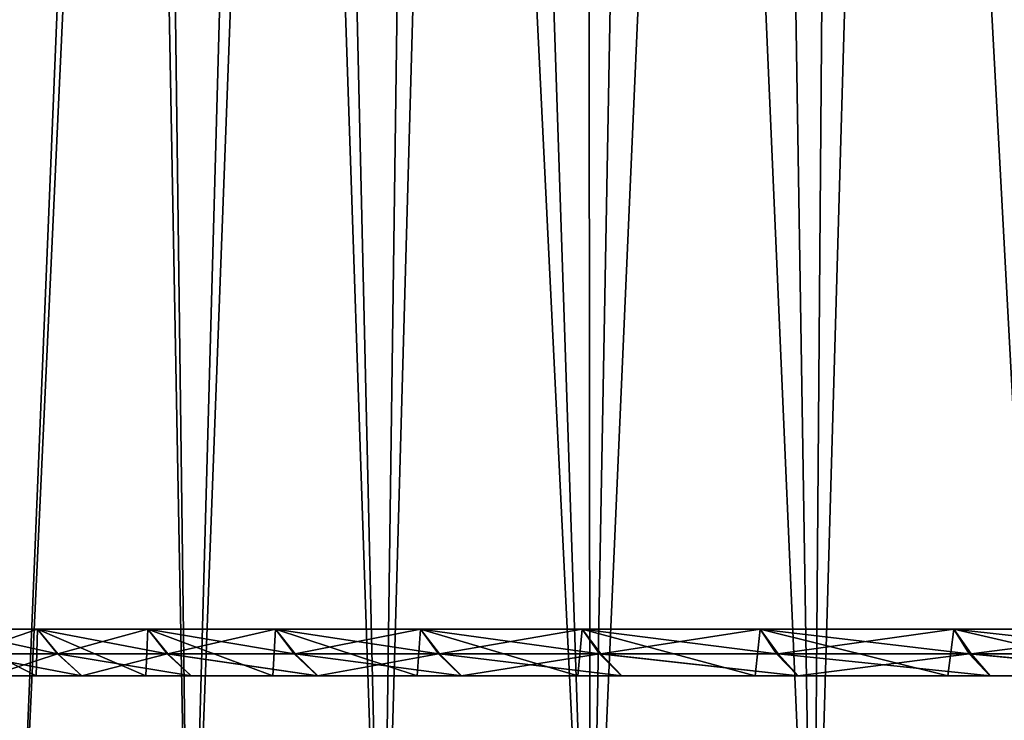
# Model space of a CAD drawing. Extents: x -47 to 12.1, y -17.9 to 17.5.
# Drawn here: x -13 to -10.9, y -16.2 to -14.7 of the extents above; entities that cross this region are included whole.
import ezdxf

# ---------------------------------------------------------------- set-up
doc = ezdxf.new("R2010")
doc.units = 0
doc.header["$MEASUREMENT"] = 0

msp = doc.modelspace()

# ---------------------------------------------------------------- linework, layer by layer
for points in [[(-10.67365, -8.084817, 10.18015), (-11.053576, -8.580155, 9.766298), (-10.791165, -17, 10.055508)], [(-11.231985, -8.808801, -9.560584), (-10.816932, -8.273059, -10.027784), (-10.791165, -17, -10.055508)], [(-11.053576, -8.580155, 9.766298), (-11.423128, -9.051266, 9.331384), (-11.296696, -17, 9.484049)], [(-10.791165, -17, 10.055508), (-11.053576, -8.580155, 9.766298), (-11.296696, -17, 9.484049)], [(-11.631577, -9.312956, -9.070224), (-11.231985, -8.808801, -9.560584), (-11.296696, -17, -9.484049)], [(-11.231985, -8.808801, -9.560584), (-10.791165, -17, -10.055508), (-11.296696, -17, -9.484049)], [(-11.423128, -9.051266, 9.331384), (-11.779472, -9.497024, 8.877305), (-11.771998, -17, 8.887213)], [(-11.423128, -9.051266, 9.331384), (-11.771998, -17, 8.887213), (-11.296696, -17, 9.484049)], [(-12.012229, -9.784232, -8.559723), (-11.631577, -9.312956, -9.070224), (-11.771998, -17, -8.887213)], [(-11.631577, -9.312956, -9.070224), (-11.296696, -17, -9.484049), (-11.771998, -17, -8.887213)], [(-11.779472, -9.497024, 8.877305), (-12.119306, -9.915398, 8.407434), (-11.771998, -17, 8.887213)], [(-12.372047, -10.222773, -8.030867), (-12.012229, -9.784232, -8.559723), (-12.215804, -17, -8.266598)], [(-12.215804, -17, -8.266598), (-12.012229, -9.784232, -8.559723), (-11.771998, -17, -8.887213)], [(-12.119306, -9.915398, 8.407434), (-12.441607, -10.306849, 7.922673), (-12.215804, -17, 8.266598)], [(-11.771998, -17, 8.887213), (-12.119306, -9.915398, 8.407434), (-12.215804, -17, 8.266598)], [(-12.709031, -10.628123, -7.486194), (-12.372047, -10.222773, -8.030867), (-12.626924, -17, -7.623864)], [(-12.626924, -17, -7.623864), (-12.372047, -10.222773, -8.030867), (-12.215804, -17, -8.266598)], [(-12.441607, -10.306849, 7.922673), (-12.744671, -10.670715, 7.425359), (-12.626924, -17, 7.623864)], [(-12.215804, -17, 8.266598), (-12.441607, -10.306849, 7.922673), (-12.626924, -17, 7.623864)], [(-13.021655, -11.000045, -6.928128), (-12.709031, -10.628123, -7.486194), (-13.004258, -17, -6.960731)], [(-13.004258, -17, -6.960731), (-12.709031, -10.628123, -7.486194), (-12.626924, -17, -7.623864)], [(-12.744671, -10.670715, 7.425359), (-13.027756, -11.007267, 6.916648), (-13.004258, -17, 6.960731)], [(-12.626924, -17, 7.623864), (-12.744671, -10.670715, 7.425359), (-13.004258, -17, 6.960731)], [(-13.150138, -16.1, 3.26747), (-13.148063, -16, 3.275812), (-12.954134, -16.1, 3.974031)], [(-12.954134, -16.1, -3.974031), (-13.148067, -16, -3.275796), (-13.150138, -16.1, -3.26747)], [(-12.954134, -16.1, -3.974031), (-12.951054, -16, -3.984056), (-13.148067, -16, -3.275796)], [(-12.908478, -16.052778, -3.967125), (-13.148067, -16, -3.275796), (-12.951054, -16, -3.984056)], [(-12.908478, -16.052778, -3.967125), (-13.104488, -16.052778, -3.261788), (-13.148067, -16, -3.275796)], [(-13.148063, -16, 3.275812), (-12.951049, -16, 3.984071), (-12.954134, -16.1, 3.974031)], [(-13.103745, -16.052778, 3.26477), (-12.951049, -16, 3.984071), (-13.148063, -16, 3.275812)], [(-13.103745, -16.052778, 3.26477), (-12.907395, -16.052778, 3.970643), (-12.951049, -16, 3.984071)], [(-12.954134, -16.1, 3.974031), (-12.951049, -16, 3.984071), (-12.720196, -16.1, 4.668954)], [(-12.720196, -16.1, -4.668954), (-12.951054, -16, -3.984056), (-12.954134, -16.1, -3.974031)], [(-12.720196, -16.1, -4.668954), (-12.715919, -16, -4.680589), (-12.951054, -16, -3.984056)], [(-12.674533, -16.052778, -4.660804), (-12.908478, -16.052778, -3.967125), (-12.951054, -16, -3.984056)], [(-12.674533, -16.052778, -4.660804), (-12.951054, -16, -3.984056), (-12.715919, -16, -4.680589)], [(-12.951049, -16, 3.984071), (-12.715913, -16, 4.680604), (-12.720196, -16.1, 4.668954)], [(-12.907395, -16.052778, 3.970643), (-12.715913, -16, 4.680604), (-12.951049, -16, 3.984071)], [(-12.907395, -16.052778, 3.970643), (-12.673052, -16.052778, 4.664827), (-12.715913, -16, 4.680604)], [(-12.720196, -16.1, 4.668954), (-12.715913, -16, 4.680604), (-12.449008, -16.1, 5.350204)], [(-12.449008, -16.1, -5.350204), (-12.715919, -16, -4.680589), (-12.720196, -16.1, -4.668954)], [(-12.449008, -16.1, -5.350204), (-12.443354, -16, -5.363344), (-12.715919, -16, -4.680589)], [(-12.403341, -16.052778, -5.340786), (-12.674533, -16.052778, -4.660804), (-12.715919, -16, -4.680589)], [(-12.403341, -16.052778, -5.340786), (-12.715919, -16, -4.680589), (-12.443354, -16, -5.363344)], [(-12.715913, -16, 4.680604), (-12.443347, -16, 5.363358), (-12.449008, -16.1, 5.350204)], [(-12.673052, -16.052778, 4.664827), (-12.443347, -16, 5.363358), (-12.715913, -16, 4.680604)], [(-12.673052, -16.052778, 4.664827), (-12.401404, -16.052778, 5.345281), (-12.443347, -16, 5.363358)], [(-12.449008, -16.1, 5.350204), (-12.443347, -16, 5.363358), (-12.141367, -16.1, 6.015789)], [(-12.141367, -16.1, -6.015789), (-12.443354, -16, -5.363344), (-12.449008, -16.1, -5.350204)], [(-12.141367, -16.1, -6.015789), (-12.13416, -16, -6.030311), (-12.443354, -16, -5.363344)], [(-12.0957, -16.052778, -6.005074), (-12.403341, -16.052778, -5.340786), (-12.443354, -16, -5.363344)], [(-12.0957, -16.052778, -6.005074), (-12.443354, -16, -5.363344), (-12.13416, -16, -6.030311)], [(-12.443347, -16, 5.363358), (-12.134153, -16, 6.030326), (-12.141367, -16.1, 6.015789)], [(-12.401404, -16.052778, 5.345281), (-12.134153, -16, 6.030326), (-12.443347, -16, 5.363358)], [(-12.401404, -16.052778, 5.345281), (-12.093253, -16.052778, 6.01), (-12.134153, -16, 6.030326)], [(-12.141367, -16.1, 6.015789), (-12.134153, -16, 6.030326), (-11.798172, -16.1, 6.663756)], [(-11.798172, -16.1, -6.663756), (-12.13416, -16, -6.030311), (-12.141367, -16.1, -6.015789)], [(-11.798172, -16.1, -6.663756), (-11.789249, -16, -6.679528), (-12.13416, -16, -6.030311)], [(-11.752513, -16.052778, -6.651714), (-12.13416, -16, -6.030311), (-11.789249, -16, -6.679528)], [(-11.752513, -16.052778, -6.651714), (-12.0957, -16.052778, -6.005074), (-12.13416, -16, -6.030311)], [(-12.134153, -16, 6.030326), (-11.789241, -16, 6.679543), (-11.798172, -16.1, 6.663756)], [(-12.093253, -16.052778, 6.01), (-11.789241, -16, 6.679543), (-12.134153, -16, 6.030326)], [(-12.093253, -16.052778, 6.01), (-11.749504, -16.052778, 6.657028), (-11.789241, -16, 6.679543)], [(-11.798172, -16.1, 6.663756), (-11.789241, -16, 6.679543), (-11.420427, -16.1, 7.29221)], [(-11.420427, -16.1, -7.29221), (-11.789249, -16, -6.679528), (-11.798172, -16.1, -6.663756)], [(-11.420427, -16.1, -7.29221), (-11.409636, -16, -7.309084), (-11.789249, -16, -6.679528)], [(-11.374789, -16.052778, -7.278807), (-11.789249, -16, -6.679528), (-11.409636, -16, -7.309084)], [(-11.374789, -16.052778, -7.278807), (-11.752513, -16.052778, -6.651714), (-11.789249, -16, -6.679528)], [(-11.789241, -16, 6.679543), (-11.409627, -16, 7.309098), (-11.420427, -16.1, 7.29221)], [(-11.749504, -16.052778, 6.657028), (-11.409627, -16, 7.309098), (-11.789241, -16, 6.679543)], [(-11.749504, -16.052778, 6.657028), (-11.371169, -16.052778, 7.284461), (-11.409627, -16, 7.309098)], [(-11.420427, -16.1, 7.29221), (-11.409627, -16, 7.309098), (-11.009241, -16.1, 7.899311)], [(-11.009241, -16.1, -7.899311), (-11.409636, -16, -7.309084), (-11.420427, -16.1, -7.29221)], [(-10.996438, -16, -7.917124), (-11.409636, -16, -7.309084), (-11.009241, -16.1, -7.899311)], [(-10.963638, -16.052778, -7.88451), (-11.409636, -16, -7.309084), (-10.996438, -16, -7.917124)], [(-10.963638, -16.052778, -7.88451), (-11.374789, -16.052778, -7.278807), (-11.409636, -16, -7.309084)], [(-11.409627, -16, 7.309098), (-10.996428, -16, 7.917138), (-11.009241, -16.1, 7.899311)], [(-11.371169, -16.052778, 7.284461), (-10.996428, -16, 7.917138), (-11.409627, -16, 7.309098)], [(-11.371169, -16.052778, 7.284461), (-10.959363, -16.052778, 7.890452), (-10.996428, -16, 7.917138)], [(-11.009241, -16.1, 7.899311), (-10.996428, -16, 7.917138), (-10.565816, -16.1, 8.483279)], [(-10.565816, -16.1, -8.483279), (-10.996438, -16, -7.917124), (-11.009241, -16.1, -7.899311)], [(-10.550871, -16, -8.501861), (-10.996438, -16, -7.917124), (-10.565816, -16.1, -8.483279)], [(-10.520269, -16.052778, -8.467042), (-10.996438, -16, -7.917124), (-10.550871, -16, -8.501861)], [(-10.520269, -16.052778, -8.467042), (-10.963638, -16.052778, -7.88451), (-10.996438, -16, -7.917124)], [(-10.996428, -16, 7.917138), (-10.55086, -16, 8.501873), (-10.565816, -16.1, 8.483279)], [(-10.959363, -16.052778, 7.890452), (-10.55086, -16, 8.501873), (-10.996428, -16, 7.917138)], [(-10.959363, -16.052778, 7.890452), (-10.515297, -16.052778, 8.473216), (-10.55086, -16, 8.501873)], [(-12.908478, -16.052778, -3.967125), (-13.051769, -16.1, -3.248666), (-13.104488, -16.052778, -3.261788)], [(-13.103745, -16.052778, 3.26477), (-12.856351, -16.1, 3.951803), (-12.907395, -16.052778, 3.970643)], [(-13.103745, -16.052778, 3.26477), (-13.051608, -16.1, 3.249314), (-12.856351, -16.1, 3.951803)], [(-12.908478, -16.052778, -3.967125), (-12.856546, -16.1, -3.951165), (-13.051769, -16.1, -3.248666)], [(-12.674533, -16.052778, -4.660804), (-12.856546, -16.1, -3.951165), (-12.908478, -16.052778, -3.967125)], [(-12.907395, -16.052778, 3.970643), (-12.856351, -16.1, 3.951803), (-12.623313, -16.1, 4.64268)], [(-12.907395, -16.052778, 3.970643), (-12.623313, -16.1, 4.64268), (-12.673052, -16.052778, 4.664827)], [(-12.674533, -16.052778, -4.660804), (-12.623543, -16.1, -4.642054), (-12.856546, -16.1, -3.951165)], [(-12.674533, -16.052778, -4.660804), (-12.353442, -16.1, -5.3193), (-12.623543, -16.1, -4.642054)], [(-12.403341, -16.052778, -5.340786), (-12.353442, -16.1, -5.3193), (-12.674533, -16.052778, -4.660804)], [(-12.673052, -16.052778, 4.664827), (-12.353178, -16.1, 5.319914), (-12.401404, -16.052778, 5.345281)], [(-12.673052, -16.052778, 4.664827), (-12.623313, -16.1, 4.64268), (-12.353178, -16.1, 5.319914)], [(-12.0957, -16.052778, -6.005074), (-12.353442, -16.1, -5.3193), (-12.403341, -16.052778, -5.340786)], [(-12.401404, -16.052778, 5.345281), (-12.046742, -16.1, 5.981514), (-12.093253, -16.052778, 6.01)], [(-12.401404, -16.052778, 5.345281), (-12.353178, -16.1, 5.319914), (-12.046742, -16.1, 5.981514)], [(-12.0957, -16.052778, -6.005074), (-12.047039, -16.1, -5.980916), (-12.353442, -16.1, -5.3193)], [(-11.752513, -16.052778, -6.651714), (-12.047039, -16.1, -5.980916), (-12.0957, -16.052778, -6.005074)], [(-12.093253, -16.052778, 6.01), (-12.046742, -16.1, 5.981514), (-11.704905, -16.1, 6.625535)], [(-12.093253, -16.052778, 6.01), (-11.704905, -16.1, 6.625535), (-11.749504, -16.052778, 6.657028)], [(-11.752513, -16.052778, -6.651714), (-11.705233, -16.1, -6.624954), (-12.047039, -16.1, -5.980916)], [(-11.752513, -16.052778, -6.651714), (-11.329029, -16.1, -7.249525), (-11.705233, -16.1, -6.624954)], [(-11.374789, -16.052778, -7.278807), (-11.329029, -16.1, -7.249525), (-11.752513, -16.052778, -6.651714)], [(-11.749504, -16.052778, 6.657028), (-11.328669, -16.1, 7.250087), (-11.371169, -16.052778, 7.284461)], [(-11.749504, -16.052778, 6.657028), (-11.704905, -16.1, 6.625535), (-11.328669, -16.1, 7.250087)], [(-10.963638, -16.052778, -7.88451), (-11.329029, -16.1, -7.249525), (-11.374789, -16.052778, -7.278807)], [(-11.371169, -16.052778, 7.284461), (-10.919143, -16.1, 7.853333), (-10.959363, -16.052778, 7.890452)], [(-11.371169, -16.052778, 7.284461), (-11.328669, -16.1, 7.250087), (-10.919143, -16.1, 7.853333)], [(-10.963638, -16.052778, -7.88451), (-10.919532, -16.1, -7.85279), (-11.329029, -16.1, -7.249525)], [(-10.963638, -16.052778, -7.88451), (-10.477946, -16.1, -8.43298), (-10.919532, -16.1, -7.85279)], [(-10.520269, -16.052778, -8.467042), (-10.477946, -16.1, -8.43298), (-10.963638, -16.052778, -7.88451)], [(-10.959363, -16.052778, 7.890452), (-10.477528, -16.1, 8.433499), (-10.515297, -16.052778, 8.473216)], [(-10.959363, -16.052778, 7.890452), (-10.919143, -16.1, 7.853333), (-10.477528, -16.1, 8.433499)], [(-13.150138, -16.1, 3.26747), (-12.954134, -16.1, 3.974031), (-13.051608, -16.1, 3.249314)], [(-12.954134, -16.1, -3.974031), (-13.150138, -16.1, -3.26747), (-13.051769, -16.1, -3.248666)], [(-12.954134, -16.1, -3.974031), (-13.051769, -16.1, -3.248666), (-12.856546, -16.1, -3.951165)], [(-13.051608, -16.1, 3.249314), (-12.954134, -16.1, 3.974031), (-12.856351, -16.1, 3.951803)], [(-12.954134, -16.1, 3.974031), (-12.720196, -16.1, 4.668954), (-12.856351, -16.1, 3.951803)], [(-12.720196, -16.1, -4.668954), (-12.954134, -16.1, -3.974031), (-12.856546, -16.1, -3.951165)], [(-12.720196, -16.1, -4.668954), (-12.856546, -16.1, -3.951165), (-12.623543, -16.1, -4.642054)], [(-12.856351, -16.1, 3.951803), (-12.720196, -16.1, 4.668954), (-12.623313, -16.1, 4.64268)], [(-12.720196, -16.1, 4.668954), (-12.449008, -16.1, 5.350204), (-12.623313, -16.1, 4.64268)], [(-12.449008, -16.1, -5.350204), (-12.720196, -16.1, -4.668954), (-12.623543, -16.1, -4.642054)], [(-12.449008, -16.1, -5.350204), (-12.623543, -16.1, -4.642054), (-12.353442, -16.1, -5.3193)], [(-12.623313, -16.1, 4.64268), (-12.449008, -16.1, 5.350204), (-12.353178, -16.1, 5.319914)], [(-12.449008, -16.1, 5.350204), (-12.141367, -16.1, 6.015789), (-12.353178, -16.1, 5.319914)], [(-12.141367, -16.1, -6.015789), (-12.449008, -16.1, -5.350204), (-12.353442, -16.1, -5.3193)], [(-12.141367, -16.1, -6.015789), (-12.353442, -16.1, -5.3193), (-12.047039, -16.1, -5.980916)], [(-12.353178, -16.1, 5.319914), (-12.141367, -16.1, 6.015789), (-12.046742, -16.1, 5.981514)], [(-12.141367, -16.1, 6.015789), (-11.798172, -16.1, 6.663756), (-12.046742, -16.1, 5.981514)], [(-11.798172, -16.1, -6.663756), (-12.141367, -16.1, -6.015789), (-12.047039, -16.1, -5.980916)], [(-11.798172, -16.1, -6.663756), (-12.047039, -16.1, -5.980916), (-11.705233, -16.1, -6.624954)], [(-12.046742, -16.1, 5.981514), (-11.798172, -16.1, 6.663756), (-11.704905, -16.1, 6.625535)], [(-11.798172, -16.1, 6.663756), (-11.420427, -16.1, 7.29221), (-11.704905, -16.1, 6.625535)], [(-11.420427, -16.1, -7.29221), (-11.798172, -16.1, -6.663756), (-11.705233, -16.1, -6.624954)], [(-11.420427, -16.1, -7.29221), (-11.705233, -16.1, -6.624954), (-11.329029, -16.1, -7.249525)], [(-11.704905, -16.1, 6.625535), (-11.420427, -16.1, 7.29221), (-11.328669, -16.1, 7.250087)], [(-11.420427, -16.1, 7.29221), (-11.009241, -16.1, 7.899311), (-11.328669, -16.1, 7.250087)], [(-11.009241, -16.1, -7.899311), (-11.420427, -16.1, -7.29221), (-11.329029, -16.1, -7.249525)], [(-11.009241, -16.1, -7.899311), (-11.329029, -16.1, -7.249525), (-10.919532, -16.1, -7.85279)], [(-11.328669, -16.1, 7.250087), (-11.009241, -16.1, 7.899311), (-10.919143, -16.1, 7.853333)], [(-11.009241, -16.1, 7.899311), (-10.565816, -16.1, 8.483279), (-10.919143, -16.1, 7.853333)], [(-10.565816, -16.1, -8.483279), (-11.009241, -16.1, -7.899311), (-10.919532, -16.1, -7.85279)], [(-10.565816, -16.1, -8.483279), (-10.919532, -16.1, -7.85279), (-10.477946, -16.1, -8.43298)], [(-10.919143, -16.1, 7.853333), (-10.565816, -16.1, 8.483279), (-10.477528, -16.1, 8.433499)]]:
    msp.add_3dface(points)

doc.saveas('drawing.dxf')
